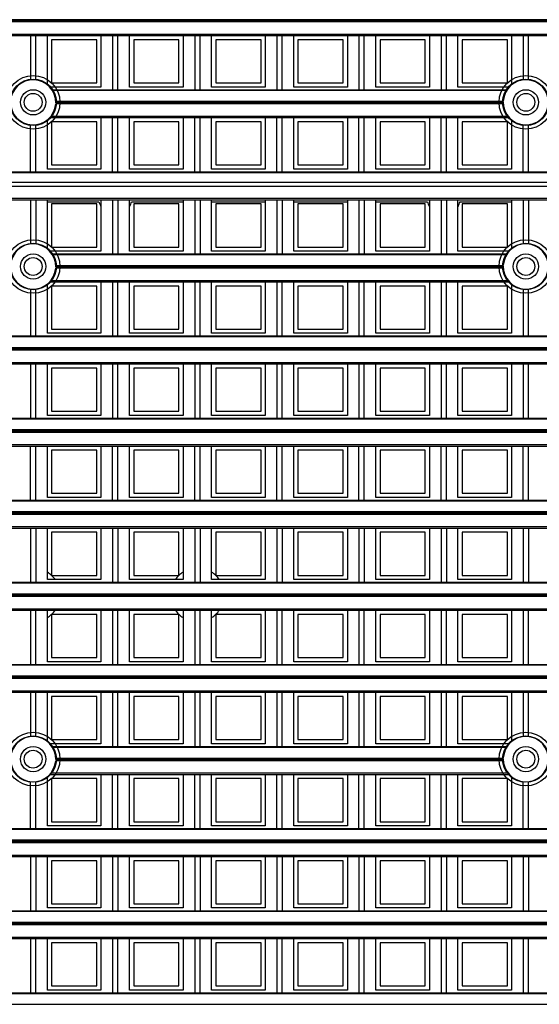
# Model space of a CAD drawing. Units: millimetres. Extents: x 359 to 6399, y 303 to 2085.
# Drawn here: x 1533 to 1557, y 1011 to 1058 of the extents above; entities that cross this region are included whole.
import ezdxf

# ---------------------------------------------------------------- set-up
doc = ezdxf.new("R2010")
doc.units = ezdxf.units.MM
doc.header["$LTSCALE"] = 0.15

msp = doc.modelspace()

# ---------------------------------------------------------------- linework, layer by layer
at = {"color": 7}
for p, q in [((1584.037, 1057.57), (1459.237, 1057.57)), ((1584.037, 1057.52), (1459.237, 1057.52)), ((1584.037, 1057.467), (1459.237, 1057.467)), ((1459.237, 1056.887), (1584.037, 1056.887)), ((1459.237, 1056.816), (1584.037, 1056.816)), ((1533.231, 1056.816), (1533.231, 1054.706)), ((1533.481, 1054.706), (1533.481, 1056.816)), ((1534.034, 1054.472), (1534.034, 1056.816)), ((1536.384, 1056.616), (1534.234, 1056.616)), ((1534.234, 1056.616), (1534.234, 1054.566)), ((1536.384, 1054.566), (1536.384, 1056.616)), ((1536.584, 1056.816), (1536.584, 1054.366)), ((1537.137, 1056.816), (1537.137, 1054.238)), ((1537.387, 1054.238), (1537.387, 1056.816)), ((1537.94, 1054.366), (1537.94, 1056.816)), ((1540.29, 1056.616), (1538.14, 1056.616)), ((1538.14, 1056.616), (1538.14, 1054.566)), ((1540.29, 1054.566), (1540.29, 1056.616)), ((1540.49, 1056.816), (1540.49, 1054.366)), ((1541.044, 1056.816), (1541.044, 1054.238)), ((1541.294, 1054.238), (1541.294, 1056.816)), ((1541.847, 1054.366), (1541.847, 1056.816)), ((1544.197, 1056.616), (1542.047, 1056.616)), ((1542.047, 1056.616), (1542.047, 1054.566)), ((1544.197, 1054.566), (1544.197, 1056.616)), ((1544.397, 1056.816), (1544.397, 1054.366)), ((1544.95, 1056.816), (1544.95, 1054.238)), ((1545.2, 1054.238), (1545.2, 1056.816)), ((1545.753, 1054.366), (1545.753, 1056.816)), ((1548.103, 1056.616), (1545.953, 1056.616)), ((1545.953, 1056.616), (1545.953, 1054.566)), ((1548.103, 1054.566), (1548.103, 1056.616)), ((1548.303, 1056.816), (1548.303, 1054.366)), ((1548.856, 1056.816), (1548.856, 1054.238)), ((1549.106, 1054.238), (1549.106, 1056.816)), ((1549.659, 1054.366), (1549.659, 1056.816)), ((1552.009, 1056.616), (1549.859, 1056.616)), ((1549.859, 1056.616), (1549.859, 1054.566)), ((1552.009, 1054.566), (1552.009, 1056.616)), ((1552.209, 1056.816), (1552.209, 1054.366)), ((1552.762, 1056.816), (1552.762, 1054.238)), ((1553.012, 1054.238), (1553.012, 1056.816)), ((1553.565, 1054.366), (1553.565, 1056.816)), ((1555.915, 1056.616), (1553.765, 1056.616)), ((1553.765, 1056.616), (1553.765, 1054.566)), ((1555.915, 1054.566), (1555.915, 1056.616)), ((1556.115, 1056.816), (1556.115, 1054.472)), ((1556.669, 1056.816), (1556.669, 1054.706)), ((1556.919, 1054.706), (1556.919, 1056.816)), ((1534.234, 1054.566), (1536.384, 1054.566)), ((1538.14, 1054.566), (1540.29, 1054.566)), ((1542.047, 1054.566), (1544.197, 1054.566)), ((1545.953, 1054.566), (1548.103, 1054.566)), ((1549.859, 1054.566), (1552.009, 1054.566)), ((1553.765, 1054.566), (1555.915, 1054.566)), ((1536.584, 1054.366), (1534.147, 1054.366)), ((1534.248, 1054.238), (1555.902, 1054.238)), ((1555.873, 1054.194), (1534.276, 1054.194)), ((1540.49, 1054.366), (1537.94, 1054.366)), ((1544.397, 1054.366), (1541.847, 1054.366)), ((1548.303, 1054.366), (1545.753, 1054.366)), ((1552.209, 1054.366), (1549.659, 1054.366)), ((1556.003, 1054.366), (1553.565, 1054.366)), ((1534.43, 1053.69), (1555.72, 1053.69)), ((1555.719, 1053.663), (1534.431, 1053.663)), ((1555.721, 1053.56), (1534.428, 1053.56)), ((1555.719, 1053.613), (1534.431, 1053.613)), ((1534.034, 1050.46), (1534.034, 1052.804)), ((1534.147, 1052.91), (1556.003, 1052.91)), ((1534.206, 1052.981), (1555.943, 1052.981)), ((1536.384, 1052.71), (1534.234, 1052.71)), ((1534.234, 1052.71), (1534.234, 1050.66)), ((1536.384, 1050.66), (1536.384, 1052.71)), ((1536.584, 1052.91), (1536.584, 1050.46)), ((1537.137, 1050.332), (1537.137, 1052.91)), ((1537.387, 1050.332), (1537.387, 1052.91)), ((1537.94, 1050.46), (1537.94, 1052.91)), ((1540.29, 1052.71), (1538.14, 1052.71)), ((1538.14, 1052.71), (1538.14, 1050.66)), ((1540.29, 1050.66), (1540.29, 1052.71)), ((1540.49, 1052.91), (1540.49, 1050.46)), ((1541.044, 1050.332), (1541.044, 1052.91)), ((1541.294, 1050.332), (1541.294, 1052.91)), ((1541.847, 1050.46), (1541.847, 1052.91)), ((1544.197, 1052.71), (1542.047, 1052.71)), ((1542.047, 1052.71), (1542.047, 1050.66)), ((1544.197, 1050.66), (1544.197, 1052.71)), ((1544.397, 1052.91), (1544.397, 1050.46)), ((1544.95, 1050.332), (1544.95, 1052.91)), ((1545.2, 1050.332), (1545.2, 1052.91)), ((1545.753, 1050.46), (1545.753, 1052.91)), ((1545.953, 1052.71), (1545.953, 1050.66)), ((1548.103, 1052.71), (1545.953, 1052.71)), ((1548.103, 1050.66), (1548.103, 1052.71)), ((1548.303, 1052.91), (1548.303, 1050.46)), ((1548.856, 1050.332), (1548.856, 1052.91)), ((1549.106, 1050.332), (1549.106, 1052.91)), ((1549.659, 1050.46), (1549.659, 1052.91)), ((1552.009, 1052.71), (1549.859, 1052.71)), ((1549.859, 1052.71), (1549.859, 1050.66)), ((1552.009, 1050.66), (1552.009, 1052.71)), ((1552.209, 1052.91), (1552.209, 1050.46)), ((1552.762, 1050.332), (1552.762, 1052.91)), ((1553.012, 1050.332), (1553.012, 1052.91)), ((1553.565, 1050.46), (1553.565, 1052.91)), ((1555.915, 1052.71), (1553.765, 1052.71)), ((1553.765, 1052.71), (1553.765, 1050.66)), ((1555.915, 1050.66), (1555.915, 1052.71)), ((1556.115, 1052.804), (1556.115, 1050.46)), ((1533.231, 1050.332), (1533.231, 1052.571)), ((1533.481, 1050.332), (1533.481, 1052.571)), ((1556.669, 1050.332), (1556.669, 1052.571)), ((1556.919, 1050.332), (1556.919, 1052.571)), ((1536.584, 1050.46), (1534.034, 1050.46)), ((1534.234, 1050.66), (1536.384, 1050.66)), ((1540.49, 1050.46), (1537.94, 1050.46)), ((1538.14, 1050.66), (1540.29, 1050.66)), ((1544.397, 1050.46), (1541.847, 1050.46)), ((1542.047, 1050.66), (1544.197, 1050.66)), ((1548.303, 1050.46), (1545.753, 1050.46)), ((1545.953, 1050.66), (1548.103, 1050.66)), ((1552.209, 1050.46), (1549.659, 1050.46)), ((1549.859, 1050.66), (1552.009, 1050.66)), ((1556.115, 1050.46), (1553.565, 1050.46)), ((1553.765, 1050.66), (1555.915, 1050.66)), ((1459.237, 1050.332), (1584.037, 1050.332)), ((1584.037, 1050.288), (1459.237, 1050.288)), ((1459.237, 1049.832), (1584.037, 1049.832)), ((1584.037, 1049.632), (1459.237, 1049.632)), ((1459.237, 1049.075), (1584.037, 1049.075)), ((1459.237, 1049.004), (1584.037, 1049.004)), ((1533.231, 1049.004), (1533.231, 1046.894)), ((1533.481, 1049.004), (1533.481, 1046.894)), ((1534.034, 1046.66), (1534.034, 1049.004)), ((1536.584, 1049.004), (1536.584, 1046.554)), ((1537.137, 1049.004), (1537.137, 1046.426)), ((1537.387, 1049.004), (1537.387, 1046.426)), ((1537.94, 1046.554), (1537.94, 1049.004)), ((1540.49, 1049.004), (1540.49, 1046.554)), ((1541.044, 1049.004), (1541.044, 1046.426)), ((1541.294, 1049.004), (1541.294, 1046.426)), ((1541.847, 1046.554), (1541.847, 1049.004)), ((1544.397, 1049.004), (1544.397, 1046.554)), ((1544.95, 1049.004), (1544.95, 1046.426)), ((1545.2, 1049.004), (1545.2, 1046.426)), ((1545.753, 1046.554), (1545.753, 1049.004)), ((1548.303, 1049.004), (1548.303, 1046.554)), ((1548.856, 1049.004), (1548.856, 1046.426)), ((1549.106, 1049.004), (1549.106, 1046.426)), ((1549.659, 1046.554), (1549.659, 1049.004)), ((1552.209, 1049.004), (1552.209, 1046.554)), ((1552.762, 1049.004), (1552.762, 1046.426)), ((1553.012, 1049.004), (1553.012, 1046.426)), ((1553.565, 1046.554), (1553.565, 1049.004)), ((1556.115, 1049.004), (1556.115, 1046.66)), ((1556.669, 1049.004), (1556.669, 1046.894)), ((1556.919, 1049.004), (1556.919, 1046.894)), ((1534.034, 1048.907), (1536.488, 1048.907)), ((1536.384, 1048.804), (1534.234, 1048.804)), ((1534.234, 1048.804), (1534.234, 1046.754)), ((1536.384, 1046.754), (1536.384, 1048.804)), ((1538.037, 1048.907), (1540.49, 1048.907)), ((1538.14, 1048.804), (1538.14, 1046.754)), ((1540.29, 1048.804), (1538.14, 1048.804)), ((1540.29, 1046.754), (1540.29, 1048.804)), ((1541.847, 1048.907), (1544.397, 1048.907)), ((1542.047, 1048.804), (1542.047, 1046.754)), ((1544.197, 1048.804), (1542.047, 1048.804)), ((1544.197, 1046.754), (1544.197, 1048.804)), ((1545.753, 1048.907), (1548.303, 1048.907)), ((1545.953, 1048.804), (1545.953, 1046.754)), ((1548.103, 1048.804), (1545.953, 1048.804)), ((1548.103, 1046.754), (1548.103, 1048.804)), ((1549.659, 1048.907), (1552.113, 1048.907)), ((1552.009, 1048.804), (1549.859, 1048.804)), ((1549.859, 1048.804), (1549.859, 1046.754)), ((1552.009, 1046.754), (1552.009, 1048.804)), ((1553.662, 1048.907), (1556.115, 1048.907)), ((1553.765, 1048.804), (1553.765, 1046.754)), ((1555.915, 1048.804), (1553.765, 1048.804)), ((1555.915, 1046.754), (1555.915, 1048.804)), ((1534.234, 1046.754), (1536.384, 1046.754)), ((1538.14, 1046.754), (1540.29, 1046.754)), ((1542.047, 1046.754), (1544.197, 1046.754)), ((1545.953, 1046.754), (1548.103, 1046.754)), ((1549.859, 1046.754), (1552.009, 1046.754)), ((1553.765, 1046.754), (1555.915, 1046.754)), ((1536.584, 1046.554), (1534.147, 1046.554)), ((1534.248, 1046.426), (1555.902, 1046.426)), ((1555.873, 1046.382), (1534.276, 1046.382)), ((1540.49, 1046.554), (1537.94, 1046.554)), ((1544.397, 1046.554), (1541.847, 1046.554)), ((1548.303, 1046.554), (1545.753, 1046.554)), ((1552.209, 1046.554), (1549.659, 1046.554)), ((1556.003, 1046.554), (1553.565, 1046.554)), ((1555.721, 1045.748), (1534.428, 1045.748)), ((1534.43, 1045.877), (1555.72, 1045.877)), ((1555.719, 1045.851), (1534.431, 1045.851)), ((1555.719, 1045.801), (1534.431, 1045.801)), ((1533.231, 1044.758), (1533.231, 1042.52)), ((1533.481, 1042.52), (1533.481, 1044.758)), ((1534.034, 1042.648), (1534.034, 1044.992)), ((1534.147, 1045.098), (1556.003, 1045.098)), ((1534.206, 1045.168), (1555.943, 1045.168)), ((1536.384, 1044.898), (1534.234, 1044.898)), ((1534.234, 1044.898), (1534.234, 1042.848)), ((1536.384, 1042.848), (1536.384, 1044.898)), ((1536.584, 1045.098), (1536.584, 1042.648)), ((1537.137, 1045.098), (1537.137, 1042.52)), ((1537.387, 1042.52), (1537.387, 1045.098)), ((1537.94, 1042.648), (1537.94, 1045.098)), ((1538.14, 1044.898), (1538.14, 1042.848)), ((1540.29, 1044.898), (1538.14, 1044.898)), ((1540.29, 1042.848), (1540.29, 1044.898)), ((1540.49, 1045.098), (1540.49, 1042.648)), ((1541.044, 1045.098), (1541.044, 1042.52)), ((1541.294, 1042.52), (1541.294, 1045.098)), ((1541.847, 1042.648), (1541.847, 1045.098)), ((1544.197, 1044.898), (1542.047, 1044.898)), ((1542.047, 1044.898), (1542.047, 1042.848)), ((1544.197, 1042.848), (1544.197, 1044.898)), ((1544.397, 1045.098), (1544.397, 1042.648)), ((1544.95, 1045.098), (1544.95, 1042.52)), ((1545.2, 1042.52), (1545.2, 1045.098)), ((1545.753, 1042.648), (1545.753, 1045.098)), ((1548.103, 1044.898), (1545.953, 1044.898)), ((1545.953, 1044.898), (1545.953, 1042.848)), ((1548.103, 1042.848), (1548.103, 1044.898)), ((1548.303, 1045.098), (1548.303, 1042.648)), ((1548.856, 1045.098), (1548.856, 1042.52)), ((1549.106, 1042.52), (1549.106, 1045.098)), ((1549.659, 1042.648), (1549.659, 1045.098)), ((1552.009, 1044.898), (1549.859, 1044.898)), ((1549.859, 1044.898), (1549.859, 1042.848)), ((1552.009, 1042.848), (1552.009, 1044.898)), ((1552.209, 1045.098), (1552.209, 1042.648)), ((1552.762, 1045.098), (1552.762, 1042.52)), ((1553.012, 1042.52), (1553.012, 1045.098)), ((1553.565, 1042.648), (1553.565, 1045.098)), ((1555.915, 1044.898), (1553.765, 1044.898)), ((1553.765, 1044.898), (1553.765, 1042.848)), ((1555.915, 1042.848), (1555.915, 1044.898)), ((1556.115, 1044.992), (1556.115, 1042.648)), ((1556.669, 1044.758), (1556.669, 1042.52)), ((1556.919, 1042.52), (1556.919, 1044.758)), ((1459.237, 1042.52), (1584.037, 1042.52)), ((1584.037, 1042.476), (1459.237, 1042.476)), ((1536.584, 1042.648), (1534.034, 1042.648)), ((1534.234, 1042.848), (1536.384, 1042.848)), ((1540.49, 1042.648), (1537.94, 1042.648)), ((1538.14, 1042.848), (1540.29, 1042.848)), ((1544.397, 1042.648), (1541.847, 1042.648)), ((1542.047, 1042.848), (1544.197, 1042.848)), ((1548.303, 1042.648), (1545.753, 1042.648)), ((1545.953, 1042.848), (1548.103, 1042.848)), ((1552.209, 1042.648), (1549.659, 1042.648)), ((1549.859, 1042.848), (1552.009, 1042.848)), ((1556.115, 1042.648), (1553.565, 1042.648)), ((1553.765, 1042.848), (1555.915, 1042.848)), ((1459.237, 1041.971), (1584.037, 1041.971)), ((1584.037, 1041.945), (1459.237, 1041.945)), ((1584.037, 1041.895), (1459.237, 1041.895)), ((1584.037, 1041.842), (1459.237, 1041.842)), ((1459.237, 1041.262), (1584.037, 1041.262)), ((1459.237, 1041.191), (1584.037, 1041.191)), ((1533.231, 1041.191), (1533.231, 1038.613)), ((1533.481, 1038.613), (1533.481, 1041.191)), ((1534.034, 1038.741), (1534.034, 1041.191)), ((1536.384, 1040.991), (1534.234, 1040.991)), ((1534.234, 1040.991), (1534.234, 1038.941)), ((1536.384, 1038.941), (1536.384, 1040.991)), ((1536.584, 1041.191), (1536.584, 1038.741)), ((1537.137, 1041.191), (1537.137, 1038.613)), ((1537.387, 1038.613), (1537.387, 1041.191)), ((1537.94, 1038.741), (1537.94, 1041.191)), ((1540.29, 1040.991), (1538.14, 1040.991)), ((1538.14, 1040.991), (1538.14, 1038.941)), ((1540.29, 1038.941), (1540.29, 1040.991)), ((1540.49, 1041.191), (1540.49, 1038.741)), ((1541.044, 1041.191), (1541.044, 1038.613)), ((1541.294, 1038.613), (1541.294, 1041.191)), ((1541.847, 1038.741), (1541.847, 1041.191)), ((1542.047, 1040.991), (1542.047, 1038.941)), ((1544.197, 1040.991), (1542.047, 1040.991)), ((1544.197, 1038.941), (1544.197, 1040.991)), ((1544.397, 1041.191), (1544.397, 1038.741)), ((1544.95, 1041.191), (1544.95, 1038.613)), ((1545.2, 1038.613), (1545.2, 1041.191)), ((1545.753, 1038.741), (1545.753, 1041.191)), ((1545.953, 1040.991), (1545.953, 1038.941)), ((1548.103, 1040.991), (1545.953, 1040.991)), ((1548.103, 1038.941), (1548.103, 1040.991)), ((1548.303, 1041.191), (1548.303, 1038.741)), ((1548.856, 1041.191), (1548.856, 1038.613)), ((1549.106, 1038.613), (1549.106, 1041.191)), ((1549.659, 1038.741), (1549.659, 1041.191)), ((1549.859, 1040.991), (1549.859, 1038.941)), ((1552.009, 1040.991), (1549.859, 1040.991)), ((1552.009, 1038.941), (1552.009, 1040.991)), ((1552.209, 1041.191), (1552.209, 1038.741)), ((1552.762, 1041.191), (1552.762, 1038.613)), ((1553.012, 1038.613), (1553.012, 1041.191)), ((1553.565, 1038.741), (1553.565, 1041.191)), ((1553.765, 1040.991), (1553.765, 1038.941)), ((1555.915, 1040.991), (1553.765, 1040.991)), ((1555.915, 1038.941), (1555.915, 1040.991)), ((1556.115, 1041.191), (1556.115, 1038.741)), ((1556.669, 1041.191), (1556.669, 1038.613)), ((1556.919, 1038.613), (1556.919, 1041.191)), ((1536.584, 1038.741), (1534.034, 1038.741)), ((1534.234, 1038.941), (1536.384, 1038.941)), ((1540.49, 1038.741), (1537.94, 1038.741)), ((1538.14, 1038.941), (1540.29, 1038.941)), ((1544.397, 1038.741), (1541.847, 1038.741)), ((1542.047, 1038.941), (1544.197, 1038.941)), ((1548.303, 1038.741), (1545.753, 1038.741)), ((1545.953, 1038.941), (1548.103, 1038.941)), ((1552.209, 1038.741), (1549.659, 1038.741)), ((1549.859, 1038.941), (1552.009, 1038.941)), ((1556.115, 1038.741), (1553.565, 1038.741)), ((1553.765, 1038.941), (1555.915, 1038.941)), ((1459.237, 1038.613), (1584.037, 1038.613)), ((1584.037, 1038.569), (1459.237, 1038.569)), ((1459.237, 1038.065), (1584.037, 1038.065)), ((1584.037, 1038.038), (1459.237, 1038.038)), ((1584.037, 1037.988), (1459.237, 1037.988)), ((1584.037, 1037.935), (1459.237, 1037.935)), ((1459.237, 1037.356), (1584.037, 1037.356)), ((1459.237, 1037.285), (1584.037, 1037.285)), ((1533.231, 1034.707), (1533.231, 1037.285)), ((1533.481, 1034.707), (1533.481, 1037.285)), ((1534.034, 1034.835), (1534.034, 1037.285)), ((1536.584, 1037.285), (1536.584, 1034.835)), ((1537.137, 1034.707), (1537.137, 1037.285)), ((1537.387, 1034.707), (1537.387, 1037.285)), ((1537.94, 1034.835), (1537.94, 1037.285)), ((1540.49, 1037.285), (1540.49, 1034.835)), ((1541.044, 1034.707), (1541.044, 1037.285)), ((1541.294, 1034.707), (1541.294, 1037.285)), ((1541.847, 1034.835), (1541.847, 1037.285)), ((1544.397, 1037.285), (1544.397, 1034.835)), ((1544.95, 1034.707), (1544.95, 1037.285)), ((1545.2, 1034.707), (1545.2, 1037.285)), ((1545.753, 1034.835), (1545.753, 1037.285)), ((1548.303, 1037.285), (1548.303, 1034.835)), ((1548.856, 1034.707), (1548.856, 1037.285)), ((1549.106, 1034.707), (1549.106, 1037.285)), ((1549.659, 1034.835), (1549.659, 1037.285)), ((1552.209, 1037.285), (1552.209, 1034.835)), ((1552.762, 1034.707), (1552.762, 1037.285)), ((1553.012, 1034.707), (1553.012, 1037.285)), ((1553.565, 1034.835), (1553.565, 1037.285)), ((1556.115, 1037.285), (1556.115, 1034.835)), ((1556.669, 1034.707), (1556.669, 1037.285)), ((1556.919, 1034.707), (1556.919, 1037.285)), ((1534.234, 1037.085), (1534.234, 1035.035)), ((1536.384, 1037.085), (1534.234, 1037.085)), ((1536.384, 1035.035), (1536.384, 1037.085)), ((1538.14, 1037.085), (1538.14, 1035.035)), ((1540.29, 1037.085), (1538.14, 1037.085)), ((1540.29, 1035.035), (1540.29, 1037.085)), ((1544.197, 1037.085), (1542.047, 1037.085)), ((1542.047, 1037.085), (1542.047, 1035.035)), ((1544.197, 1035.035), (1544.197, 1037.085)), ((1548.103, 1037.085), (1545.953, 1037.085)), ((1545.953, 1037.085), (1545.953, 1035.035)), ((1548.103, 1035.035), (1548.103, 1037.085)), ((1549.859, 1037.085), (1549.859, 1035.035)), ((1552.009, 1037.085), (1549.859, 1037.085)), ((1552.009, 1035.035), (1552.009, 1037.085)), ((1553.765, 1037.085), (1553.765, 1035.035)), ((1555.915, 1037.085), (1553.765, 1037.085)), ((1555.915, 1035.035), (1555.915, 1037.085)), ((1534.234, 1035.035), (1536.384, 1035.035)), ((1538.14, 1035.035), (1540.29, 1035.035)), ((1542.047, 1035.035), (1544.197, 1035.035)), ((1545.953, 1035.035), (1548.103, 1035.035)), ((1549.859, 1035.035), (1552.009, 1035.035)), ((1553.765, 1035.035), (1555.915, 1035.035)), ((1459.237, 1034.707), (1584.037, 1034.707)), ((1584.037, 1034.663), (1459.237, 1034.663)), ((1536.584, 1034.835), (1534.034, 1034.835)), ((1540.49, 1034.835), (1537.94, 1034.835)), ((1544.397, 1034.835), (1541.847, 1034.835)), ((1548.303, 1034.835), (1545.753, 1034.835)), ((1552.209, 1034.835), (1549.659, 1034.835)), ((1556.115, 1034.835), (1553.565, 1034.835)), ((1584.037, 1034.159), (1459.237, 1034.159)), ((1584.037, 1034.132), (1459.237, 1034.132)), ((1584.037, 1034.082), (1459.237, 1034.082)), ((1584.037, 1034.029), (1459.237, 1034.029)), ((1459.237, 1033.45), (1584.037, 1033.45)), ((1459.237, 1033.379), (1584.037, 1033.379)), ((1533.231, 1033.379), (1533.231, 1030.801)), ((1533.481, 1033.379), (1533.481, 1030.801)), ((1534.034, 1030.929), (1534.034, 1033.379)), ((1534.234, 1033.179), (1534.234, 1031.129)), ((1536.384, 1033.179), (1534.234, 1033.179)), ((1536.384, 1031.129), (1536.384, 1033.179)), ((1536.584, 1033.379), (1536.584, 1030.929)), ((1537.137, 1033.379), (1537.137, 1030.801)), ((1537.387, 1033.379), (1537.387, 1030.801)), ((1537.94, 1030.929), (1537.94, 1033.379)), ((1538.14, 1033.179), (1538.14, 1031.129)), ((1540.29, 1033.179), (1538.14, 1033.179)), ((1540.29, 1031.129), (1540.29, 1033.179)), ((1540.49, 1033.379), (1540.49, 1030.929)), ((1541.044, 1033.379), (1541.044, 1030.801)), ((1541.294, 1033.379), (1541.294, 1030.801)), ((1541.847, 1030.929), (1541.847, 1033.379)), ((1542.047, 1033.179), (1542.047, 1031.129)), ((1544.197, 1033.179), (1542.047, 1033.179)), ((1544.197, 1031.129), (1544.197, 1033.179)), ((1544.397, 1033.379), (1544.397, 1030.929)), ((1544.95, 1033.379), (1544.95, 1030.801)), ((1545.2, 1033.379), (1545.2, 1030.801)), ((1545.753, 1030.929), (1545.753, 1033.379)), ((1545.953, 1033.179), (1545.953, 1031.129)), ((1548.103, 1033.179), (1545.953, 1033.179)), ((1548.103, 1031.129), (1548.103, 1033.179)), ((1548.303, 1033.379), (1548.303, 1030.929)), ((1548.856, 1033.379), (1548.856, 1030.801)), ((1549.106, 1033.379), (1549.106, 1030.801)), ((1549.659, 1030.929), (1549.659, 1033.379)), ((1549.859, 1033.179), (1549.859, 1031.129)), ((1552.009, 1033.179), (1549.859, 1033.179)), ((1552.009, 1031.129), (1552.009, 1033.179)), ((1552.209, 1033.379), (1552.209, 1030.929)), ((1552.762, 1033.379), (1552.762, 1030.801)), ((1553.012, 1033.379), (1553.012, 1030.801)), ((1553.565, 1030.929), (1553.565, 1033.379)), ((1553.765, 1033.179), (1553.765, 1031.129)), ((1555.915, 1033.179), (1553.765, 1033.179)), ((1555.915, 1031.129), (1555.915, 1033.179)), ((1556.115, 1033.379), (1556.115, 1030.929)), ((1556.669, 1033.379), (1556.669, 1030.801)), ((1556.919, 1033.379), (1556.919, 1030.801)), ((1479.405, 1030.801), (1563.87, 1030.801)), ((1563.836, 1030.757), (1479.439, 1030.757)), ((1536.584, 1030.929), (1534.034, 1030.929)), ((1534.234, 1031.129), (1536.384, 1031.129)), ((1540.49, 1030.929), (1537.94, 1030.929)), ((1538.14, 1031.129), (1540.29, 1031.129)), ((1544.397, 1030.929), (1541.847, 1030.929)), ((1542.047, 1031.129), (1544.197, 1031.129)), ((1548.303, 1030.929), (1545.753, 1030.929)), ((1545.953, 1031.129), (1548.103, 1031.129)), ((1552.209, 1030.929), (1549.659, 1030.929)), ((1549.859, 1031.129), (1552.009, 1031.129)), ((1556.115, 1030.929), (1553.565, 1030.929)), ((1553.765, 1031.129), (1555.915, 1031.129)), ((1479.616, 1030.252), (1563.659, 1030.252)), ((1563.658, 1030.226), (1479.617, 1030.226)), ((1563.661, 1030.123), (1479.614, 1030.123)), ((1563.658, 1030.176), (1479.617, 1030.176)), ((1479.276, 1029.473), (1563.999, 1029.473)), ((1479.352, 1029.543), (1563.923, 1029.543)), ((1533.231, 1029.473), (1533.231, 1026.895)), ((1533.481, 1026.895), (1533.481, 1029.473)), ((1534.034, 1027.023), (1534.034, 1029.473)), ((1536.384, 1029.273), (1534.234, 1029.273)), ((1534.234, 1029.273), (1534.234, 1027.223)), ((1536.384, 1027.223), (1536.384, 1029.273)), ((1536.584, 1029.473), (1536.584, 1027.023)), ((1537.137, 1029.473), (1537.137, 1026.895)), ((1537.387, 1026.895), (1537.387, 1029.473)), ((1537.94, 1027.023), (1537.94, 1029.473)), ((1540.29, 1029.273), (1538.14, 1029.273)), ((1538.14, 1029.273), (1538.14, 1027.223)), ((1540.29, 1027.223), (1540.29, 1029.273)), ((1540.49, 1029.473), (1540.49, 1027.023)), ((1541.044, 1029.473), (1541.044, 1026.895)), ((1541.294, 1026.895), (1541.294, 1029.473)), ((1541.847, 1027.023), (1541.847, 1029.473)), ((1544.197, 1029.273), (1542.047, 1029.273)), ((1542.047, 1029.273), (1542.047, 1027.223)), ((1544.197, 1027.223), (1544.197, 1029.273)), ((1544.397, 1029.473), (1544.397, 1027.023)), ((1544.95, 1029.473), (1544.95, 1026.895)), ((1545.2, 1026.895), (1545.2, 1029.473)), ((1545.753, 1027.023), (1545.753, 1029.473)), ((1545.953, 1029.273), (1545.953, 1027.223)), ((1548.103, 1029.273), (1545.953, 1029.273)), ((1548.103, 1027.223), (1548.103, 1029.273)), ((1548.303, 1029.473), (1548.303, 1027.023)), ((1548.856, 1029.473), (1548.856, 1026.895)), ((1549.106, 1026.895), (1549.106, 1029.473)), ((1549.659, 1027.023), (1549.659, 1029.473)), ((1552.009, 1029.273), (1549.859, 1029.273)), ((1549.859, 1029.273), (1549.859, 1027.223)), ((1552.009, 1027.223), (1552.009, 1029.273)), ((1552.209, 1029.473), (1552.209, 1027.023)), ((1552.762, 1029.473), (1552.762, 1026.895)), ((1553.012, 1026.895), (1553.012, 1029.473)), ((1553.565, 1027.023), (1553.565, 1029.473)), ((1555.915, 1029.273), (1553.765, 1029.273)), ((1553.765, 1029.273), (1553.765, 1027.223)), ((1555.915, 1027.223), (1555.915, 1029.273)), ((1556.115, 1029.473), (1556.115, 1027.023)), ((1556.669, 1029.473), (1556.669, 1026.895)), ((1556.919, 1026.895), (1556.919, 1029.473)), ((1536.584, 1027.023), (1534.034, 1027.023)), ((1534.234, 1027.223), (1536.384, 1027.223)), ((1540.49, 1027.023), (1537.94, 1027.023)), ((1538.14, 1027.223), (1540.29, 1027.223)), ((1544.397, 1027.023), (1541.847, 1027.023)), ((1542.047, 1027.223), (1544.197, 1027.223)), ((1548.303, 1027.023), (1545.753, 1027.023)), ((1545.953, 1027.223), (1548.103, 1027.223)), ((1552.209, 1027.023), (1549.659, 1027.023)), ((1549.859, 1027.223), (1552.009, 1027.223)), ((1556.115, 1027.023), (1553.565, 1027.023)), ((1553.765, 1027.223), (1555.915, 1027.223)), ((1459.237, 1026.895), (1584.037, 1026.895)), ((1584.037, 1026.851), (1459.237, 1026.851)), ((1459.237, 1026.346), (1584.037, 1026.346)), ((1584.037, 1026.32), (1459.237, 1026.32)), ((1584.037, 1026.27), (1459.237, 1026.27)), ((1584.037, 1026.217), (1459.237, 1026.217)), ((1459.237, 1025.637), (1584.037, 1025.637)), ((1459.237, 1025.566), (1584.037, 1025.566)), ((1533.231, 1025.566), (1533.231, 1023.456)), ((1533.481, 1023.456), (1533.481, 1025.566)), ((1534.034, 1023.222), (1534.034, 1025.566)), ((1536.584, 1025.566), (1536.584, 1023.116)), ((1537.137, 1025.566), (1537.137, 1022.988)), ((1537.387, 1022.988), (1537.387, 1025.566)), ((1537.94, 1023.116), (1537.94, 1025.566)), ((1540.49, 1025.566), (1540.49, 1023.116)), ((1541.044, 1025.566), (1541.044, 1022.988)), ((1541.294, 1022.988), (1541.294, 1025.566)), ((1541.847, 1023.116), (1541.847, 1025.566)), ((1544.397, 1025.566), (1544.397, 1023.116)), ((1544.95, 1025.566), (1544.95, 1022.988)), ((1545.2, 1022.988), (1545.2, 1025.566)), ((1545.753, 1023.116), (1545.753, 1025.566)), ((1548.303, 1025.566), (1548.303, 1023.116)), ((1548.856, 1025.566), (1548.856, 1022.988)), ((1549.106, 1022.988), (1549.106, 1025.566)), ((1549.659, 1023.116), (1549.659, 1025.566)), ((1552.209, 1025.566), (1552.209, 1023.116)), ((1552.762, 1025.566), (1552.762, 1022.988)), ((1553.012, 1022.988), (1553.012, 1025.566)), ((1553.565, 1023.116), (1553.565, 1025.566)), ((1556.115, 1025.566), (1556.115, 1023.222)), ((1556.669, 1025.566), (1556.669, 1023.456)), ((1556.919, 1023.456), (1556.919, 1025.566)), ((1536.384, 1025.366), (1534.234, 1025.366)), ((1534.234, 1025.366), (1534.234, 1023.316)), ((1536.384, 1023.316), (1536.384, 1025.366)), ((1538.14, 1025.366), (1538.14, 1023.316)), ((1540.29, 1025.366), (1538.14, 1025.366)), ((1540.29, 1023.316), (1540.29, 1025.366)), ((1542.047, 1025.366), (1542.047, 1023.316)), ((1544.197, 1025.366), (1542.047, 1025.366)), ((1544.197, 1023.316), (1544.197, 1025.366)), ((1545.953, 1025.366), (1545.953, 1023.316)), ((1548.103, 1025.366), (1545.953, 1025.366)), ((1548.103, 1023.316), (1548.103, 1025.366)), ((1552.009, 1025.366), (1549.859, 1025.366)), ((1549.859, 1025.366), (1549.859, 1023.316)), ((1552.009, 1023.316), (1552.009, 1025.366)), ((1555.915, 1025.366), (1553.765, 1025.366)), ((1553.765, 1025.366), (1553.765, 1023.316)), ((1555.915, 1023.316), (1555.915, 1025.366)), ((1534.234, 1023.316), (1536.384, 1023.316)), ((1538.14, 1023.316), (1540.29, 1023.316)), ((1542.047, 1023.316), (1544.197, 1023.316)), ((1545.953, 1023.316), (1548.103, 1023.316)), ((1549.859, 1023.316), (1552.009, 1023.316)), ((1553.765, 1023.316), (1555.915, 1023.316)), ((1536.584, 1023.116), (1534.147, 1023.116)), ((1534.248, 1022.988), (1555.902, 1022.988)), ((1555.873, 1022.944), (1534.276, 1022.944)), ((1540.49, 1023.116), (1537.94, 1023.116)), ((1544.397, 1023.116), (1541.847, 1023.116)), ((1548.303, 1023.116), (1545.753, 1023.116)), ((1552.209, 1023.116), (1549.659, 1023.116)), ((1556.003, 1023.116), (1553.565, 1023.116)), ((1555.721, 1022.31), (1534.428, 1022.31)), ((1534.43, 1022.44), (1555.72, 1022.44)), ((1555.719, 1022.413), (1534.431, 1022.413)), ((1555.719, 1022.363), (1534.431, 1022.363)), ((1533.231, 1019.082), (1533.231, 1021.321)), ((1533.481, 1019.082), (1533.481, 1021.321)), ((1534.034, 1019.21), (1534.034, 1021.554)), ((1534.147, 1021.66), (1556.003, 1021.66)), ((1534.206, 1021.731), (1555.943, 1021.731)), ((1534.234, 1021.46), (1534.234, 1019.41)), ((1536.384, 1021.46), (1534.234, 1021.46)), ((1536.384, 1019.41), (1536.384, 1021.46)), ((1536.584, 1021.66), (1536.584, 1019.21)), ((1537.137, 1019.082), (1537.137, 1021.66)), ((1537.387, 1019.082), (1537.387, 1021.66)), ((1537.94, 1019.21), (1537.94, 1021.66)), ((1538.14, 1021.46), (1538.14, 1019.41)), ((1540.29, 1021.46), (1538.14, 1021.46)), ((1540.29, 1019.41), (1540.29, 1021.46)), ((1540.49, 1021.66), (1540.49, 1019.21)), ((1541.044, 1019.082), (1541.044, 1021.66)), ((1541.294, 1019.082), (1541.294, 1021.66)), ((1541.847, 1019.21), (1541.847, 1021.66)), ((1542.047, 1021.46), (1542.047, 1019.41)), ((1544.197, 1021.46), (1542.047, 1021.46)), ((1544.197, 1019.41), (1544.197, 1021.46)), ((1544.397, 1021.66), (1544.397, 1019.21)), ((1544.95, 1019.082), (1544.95, 1021.66)), ((1545.2, 1019.082), (1545.2, 1021.66)), ((1545.753, 1019.21), (1545.753, 1021.66)), ((1545.953, 1021.46), (1545.953, 1019.41)), ((1548.103, 1021.46), (1545.953, 1021.46)), ((1548.103, 1019.41), (1548.103, 1021.46)), ((1548.303, 1021.66), (1548.303, 1019.21)), ((1548.856, 1019.082), (1548.856, 1021.66)), ((1549.106, 1019.082), (1549.106, 1021.66)), ((1549.659, 1019.21), (1549.659, 1021.66)), ((1552.009, 1021.46), (1549.859, 1021.46)), ((1549.859, 1021.46), (1549.859, 1019.41)), ((1552.009, 1019.41), (1552.009, 1021.46)), ((1552.209, 1021.66), (1552.209, 1019.21)), ((1552.762, 1019.082), (1552.762, 1021.66)), ((1553.012, 1019.082), (1553.012, 1021.66)), ((1553.565, 1019.21), (1553.565, 1021.66)), ((1555.915, 1021.46), (1553.765, 1021.46)), ((1553.765, 1021.46), (1553.765, 1019.41)), ((1555.915, 1019.41), (1555.915, 1021.46)), ((1556.115, 1021.554), (1556.115, 1019.21)), ((1556.669, 1019.082), (1556.669, 1021.321)), ((1556.919, 1019.082), (1556.919, 1021.321)), ((1459.237, 1019.082), (1584.037, 1019.082)), ((1584.037, 1019.038), (1459.237, 1019.038)), ((1536.584, 1019.21), (1534.034, 1019.21)), ((1534.234, 1019.41), (1536.384, 1019.41)), ((1540.49, 1019.21), (1537.94, 1019.21)), ((1538.14, 1019.41), (1540.29, 1019.41)), ((1544.397, 1019.21), (1541.847, 1019.21)), ((1542.047, 1019.41), (1544.197, 1019.41)), ((1548.303, 1019.21), (1545.753, 1019.21)), ((1545.953, 1019.41), (1548.103, 1019.41)), ((1552.209, 1019.21), (1549.659, 1019.21)), ((1549.859, 1019.41), (1552.009, 1019.41)), ((1556.115, 1019.21), (1553.565, 1019.21)), ((1553.765, 1019.41), (1555.915, 1019.41)), ((1584.037, 1018.534), (1459.237, 1018.534)), ((1584.037, 1018.507), (1459.237, 1018.507)), ((1584.037, 1018.457), (1459.237, 1018.457)), ((1584.037, 1018.404), (1459.237, 1018.404)), ((1459.237, 1017.825), (1584.037, 1017.825)), ((1459.237, 1017.754), (1584.037, 1017.754)), ((1533.231, 1017.754), (1533.231, 1015.176)), ((1533.481, 1017.754), (1533.481, 1015.176)), ((1534.034, 1015.304), (1534.034, 1017.754)), ((1534.234, 1017.554), (1534.234, 1015.504)), ((1536.384, 1017.554), (1534.234, 1017.554)), ((1536.384, 1015.504), (1536.384, 1017.554)), ((1536.584, 1017.754), (1536.584, 1015.304)), ((1537.137, 1017.754), (1537.137, 1015.176)), ((1537.387, 1017.754), (1537.387, 1015.176)), ((1537.94, 1015.304), (1537.94, 1017.754)), ((1538.14, 1017.554), (1538.14, 1015.504)), ((1540.29, 1017.554), (1538.14, 1017.554)), ((1540.29, 1015.504), (1540.29, 1017.554)), ((1540.49, 1017.754), (1540.49, 1015.304)), ((1541.044, 1017.754), (1541.044, 1015.176)), ((1541.294, 1017.754), (1541.294, 1015.176)), ((1541.847, 1015.304), (1541.847, 1017.754)), ((1542.047, 1017.554), (1542.047, 1015.504)), ((1544.197, 1017.554), (1542.047, 1017.554)), ((1544.197, 1015.504), (1544.197, 1017.554)), ((1544.397, 1017.754), (1544.397, 1015.304)), ((1544.95, 1017.754), (1544.95, 1015.176)), ((1545.2, 1017.754), (1545.2, 1015.176)), ((1545.753, 1015.304), (1545.753, 1017.754)), ((1548.103, 1017.554), (1545.953, 1017.554)), ((1545.953, 1017.554), (1545.953, 1015.504)), ((1548.103, 1015.504), (1548.103, 1017.554)), ((1548.303, 1017.754), (1548.303, 1015.304)), ((1548.856, 1017.754), (1548.856, 1015.176)), ((1549.106, 1017.754), (1549.106, 1015.176)), ((1549.659, 1015.304), (1549.659, 1017.754)), ((1552.009, 1017.554), (1549.859, 1017.554)), ((1549.859, 1017.554), (1549.859, 1015.504)), ((1552.009, 1015.504), (1552.009, 1017.554)), ((1552.209, 1017.754), (1552.209, 1015.304)), ((1552.762, 1017.754), (1552.762, 1015.176)), ((1553.012, 1017.754), (1553.012, 1015.176)), ((1553.565, 1015.304), (1553.565, 1017.754)), ((1555.915, 1017.554), (1553.765, 1017.554)), ((1553.765, 1017.554), (1553.765, 1015.504)), ((1555.915, 1015.504), (1555.915, 1017.554)), ((1556.115, 1017.754), (1556.115, 1015.304)), ((1556.669, 1017.754), (1556.669, 1015.176)), ((1556.919, 1017.754), (1556.919, 1015.176)), ((1536.584, 1015.304), (1534.034, 1015.304)), ((1534.234, 1015.504), (1536.384, 1015.504)), ((1540.49, 1015.304), (1537.94, 1015.304)), ((1538.14, 1015.504), (1540.29, 1015.504)), ((1544.397, 1015.304), (1541.847, 1015.304)), ((1542.047, 1015.504), (1544.197, 1015.504)), ((1548.303, 1015.304), (1545.753, 1015.304)), ((1545.953, 1015.504), (1548.103, 1015.504)), ((1552.209, 1015.304), (1549.659, 1015.304)), ((1549.859, 1015.504), (1552.009, 1015.504)), ((1556.115, 1015.304), (1553.565, 1015.304)), ((1553.765, 1015.504), (1555.915, 1015.504)), ((1459.237, 1015.176), (1584.037, 1015.176)), ((1584.037, 1015.132), (1459.237, 1015.132)), ((1459.237, 1014.627), (1584.037, 1014.627)), ((1584.037, 1014.601), (1459.237, 1014.601)), ((1584.037, 1014.551), (1459.237, 1014.551)), ((1584.037, 1014.498), (1459.237, 1014.498)), ((1459.237, 1013.918), (1584.037, 1013.918)), ((1459.237, 1013.848), (1584.037, 1013.848)), ((1533.231, 1013.848), (1533.231, 1011.27)), ((1533.481, 1011.27), (1533.481, 1013.848)), ((1534.034, 1011.398), (1534.034, 1013.848)), ((1536.584, 1013.848), (1536.584, 1011.398)), ((1537.137, 1013.848), (1537.137, 1011.27)), ((1537.387, 1011.27), (1537.387, 1013.848)), ((1537.94, 1011.398), (1537.94, 1013.848)), ((1540.49, 1013.848), (1540.49, 1011.398)), ((1541.044, 1013.848), (1541.044, 1011.27)), ((1541.294, 1011.27), (1541.294, 1013.848)), ((1541.847, 1011.398), (1541.847, 1013.848)), ((1544.397, 1013.848), (1544.397, 1011.398)), ((1544.95, 1013.848), (1544.95, 1011.27)), ((1545.2, 1011.27), (1545.2, 1013.848)), ((1545.753, 1011.398), (1545.753, 1013.848)), ((1548.303, 1013.848), (1548.303, 1011.398)), ((1548.856, 1013.848), (1548.856, 1011.27)), ((1549.106, 1011.27), (1549.106, 1013.848)), ((1549.659, 1011.398), (1549.659, 1013.848)), ((1552.209, 1013.848), (1552.209, 1011.398)), ((1552.762, 1013.848), (1552.762, 1011.27)), ((1553.012, 1011.27), (1553.012, 1013.848)), ((1553.565, 1011.398), (1553.565, 1013.848)), ((1556.115, 1013.848), (1556.115, 1011.398)), ((1556.669, 1013.848), (1556.669, 1011.27)), ((1556.919, 1011.27), (1556.919, 1013.848)), ((1536.384, 1013.648), (1534.234, 1013.648)), ((1534.234, 1013.648), (1534.234, 1011.598)), ((1536.384, 1011.598), (1536.384, 1013.648)), ((1538.14, 1013.648), (1538.14, 1011.598)), ((1540.29, 1013.648), (1538.14, 1013.648)), ((1540.29, 1011.598), (1540.29, 1013.648)), ((1542.047, 1013.648), (1542.047, 1011.598)), ((1544.197, 1013.648), (1542.047, 1013.648)), ((1544.197, 1011.598), (1544.197, 1013.648)), ((1545.953, 1013.648), (1545.953, 1011.598)), ((1548.103, 1013.648), (1545.953, 1013.648)), ((1548.103, 1011.598), (1548.103, 1013.648)), ((1552.009, 1013.648), (1549.859, 1013.648)), ((1549.859, 1013.648), (1549.859, 1011.598)), ((1552.009, 1011.598), (1552.009, 1013.648)), ((1553.765, 1013.648), (1553.765, 1011.598)), ((1555.915, 1013.648), (1553.765, 1013.648)), ((1555.915, 1011.598), (1555.915, 1013.648)), ((1534.234, 1011.598), (1536.384, 1011.598)), ((1538.14, 1011.598), (1540.29, 1011.598)), ((1542.047, 1011.598), (1544.197, 1011.598)), ((1545.953, 1011.598), (1548.103, 1011.598)), ((1549.859, 1011.598), (1552.009, 1011.598)), ((1553.765, 1011.598), (1555.915, 1011.598)), ((1459.237, 1011.27), (1584.037, 1011.27)), ((1584.037, 1011.226), (1459.237, 1011.226)), ((1536.584, 1011.398), (1534.034, 1011.398)), ((1540.49, 1011.398), (1537.94, 1011.398)), ((1544.397, 1011.398), (1541.847, 1011.398)), ((1548.303, 1011.398), (1545.753, 1011.398)), ((1552.209, 1011.398), (1549.659, 1011.398)), ((1556.115, 1011.398), (1553.565, 1011.398)), ((1459.237, 1010.721), (1584.037, 1010.721))]:
    msp.add_line(p, q, dxfattribs=at)
for centre, radius in [((1533.356, 1053.638), 1.275), ((1533.356, 1053.638), 1.104), ((1556.794, 1053.638), 1.275), ((1556.794, 1053.638), 1.104), ((1533.356, 1053.638), 0.6), ((1556.794, 1053.638), 0.6), ((1533.356, 1053.638), 0.425), ((1533.356, 1053.638), 0.425), ((1556.794, 1053.638), 0.425), ((1556.794, 1053.638), 0.425), ((1533.356, 1045.826), 1.275), ((1556.794, 1045.826), 1.275), ((1533.356, 1045.826), 1.104), ((1556.794, 1045.826), 1.104), ((1533.356, 1045.826), 0.6), ((1533.356, 1045.826), 0.425), ((1533.356, 1045.826), 0.425), ((1556.794, 1045.826), 0.6), ((1556.794, 1045.826), 0.425), ((1556.794, 1045.826), 0.425), ((1533.356, 1022.388), 1.275), ((1556.794, 1022.388), 1.275), ((1533.356, 1022.388), 1.104), ((1556.794, 1022.388), 1.104), ((1533.356, 1022.388), 0.6), ((1533.356, 1022.388), 0.425), ((1533.356, 1022.388), 0.425), ((1556.794, 1022.388), 0.6), ((1556.794, 1022.388), 0.425), ((1556.794, 1022.388), 0.425)]:
    msp.add_circle(centre, radius, dxfattribs=at)
for centre, radius, start, end in [((1533.356, 1053.638), 1.075, 358.6674, 176.8615), ((1556.794, 1053.638), 1.075, 358.6674, 176.8615), ((1533.356, 1053.638), 1.104, 43.2034, 50.3972), ((1556.794, 1053.638), 1.104, 127.9576, 136.7966), ((1533.356, 1053.638), 1.075, 178.6674, 355.8068), ((1556.794, 1053.638), 1.075, 178.6674, 355.8068), ((1533.356, 1053.638), 1.104, 307.9576, 316.7966), ((1556.794, 1053.638), 1.104, 221.3388, 230.3972), ((1537.262, 1049.107), 0.8, 194.4775, 211.9665), ((1537.262, 1049.107), 0.8, 328.0335, 345.5225), ((1552.887, 1049.107), 0.8, 194.4775, 211.9665), ((1552.887, 1049.107), 0.8, 328.0335, 345.5225), ((1533.356, 1045.826), 1.075, 358.6674, 176.8615), ((1533.356, 1045.826), 1.104, 43.2034, 50.3972), ((1556.794, 1045.826), 1.075, 358.6674, 176.8615), ((1556.794, 1045.826), 1.104, 127.9576, 136.7966), ((1533.356, 1045.826), 1.075, 178.6674, 355.8068), ((1556.794, 1045.826), 1.075, 178.6674, 355.8068), ((1533.356, 1045.826), 1.104, 307.9576, 316.7966), ((1556.794, 1045.826), 1.104, 221.3388, 230.3972), ((1541.167, 1030.202), 1.275, 122.1338, 145.1963), ((1541.167, 1030.202), 1.275, 34.8467, 57.7321), ((1541.167, 1030.202), 1.275, 214.9846, 237.8613), ((1541.167, 1030.202), 1.275, 302.2467, 325.0385), ((1533.356, 1022.388), 1.075, 358.6674, 176.8615), ((1533.356, 1022.388), 1.104, 41.3388, 50.3972), ((1556.794, 1022.388), 1.075, 358.6674, 176.8615), ((1556.794, 1022.388), 1.104, 127.9576, 136.7966), ((1533.356, 1022.388), 1.075, 178.6674, 355.8068), ((1556.794, 1022.388), 1.075, 178.6674, 355.8068), ((1533.356, 1022.388), 1.104, 307.9576, 316.7966), ((1556.794, 1022.388), 1.104, 221.3388, 232.0424)]:
    msp.add_arc(centre, radius, start, end, dxfattribs=at)
at = {"color": 63}
for start, end in [(34.8342, 57.8655), (302.1345, 325.1658)]:
    msp.add_arc((1533.356, 1030.201), 1.275, start, end, dxfattribs=at)

doc.saveas('drawing.dxf')
